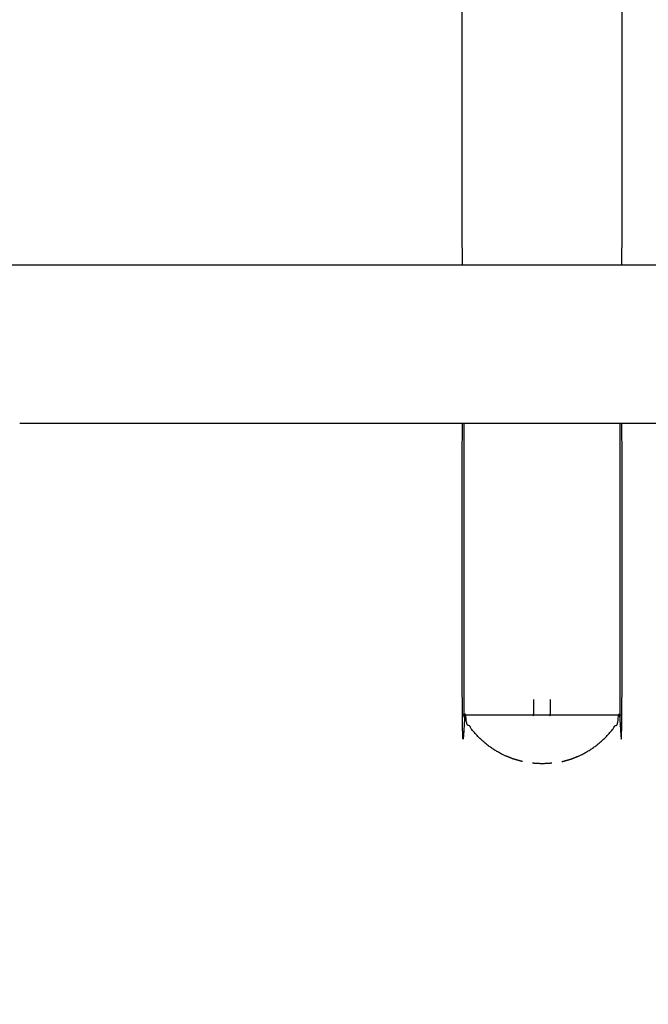
# Model space of a CAD drawing. Units: millimetres. Extents: x 3159 to 11603, y -456 to 5990.
# Drawn here: x 9350 to 9463, y 896 to 1071 of the extents above; entities that cross this region are included whole.
import ezdxf

# ---------------------------------------------------------------- set-up
doc = ezdxf.new("R2010")
doc.units = ezdxf.units.MM
doc.header["$MEASUREMENT"] = 0
doc.styles.get("Standard").update_dxf_attribs({"font": 'arial.ttf'})
doc.dimstyles.new('STANDARD_ACAD', dxfattribs={"dimtxt": 0.18, "dimasz": 0.18, "dimexe": 0.18, "dimexo": 0.0625, "dimgap": 0.09, "dimtad": 0, "dimtih": 1, "dimtoh": 1, "dimdec": 4, "dimzin": 0, "dimdsep": 46, "dimtxsty": 'Standard', "dimcen": 0.09, "dimadec": 0, "dimazin": 0, "dimtfac": 1, "dimtdec": 4, "dimtofl": 0, "dimtmove": 0, "dimatfit": 3, "dimfxl": 1, "dimtolj": 1, "dimtzin": 0, "dimarcsym": 0})

# ---------------------------------------------------------------- blocks, each defined once
blk = doc.blocks.new('1')
blk.add_line((8663.81, -1076.54), (8771.64, -1076.54))
at = {"color": 0, "lineweight": -3}
for points, knots in [([(8662.56, -755.19), (8662.56, -650.87), (8662.56, -546.54), (8664.32, -543.5), (8666.09, -540.45), (8668.17, -537.62), (8670.26, -534.79), (8672.64, -532.2), (8675.03, -529.62), (8677.68, -527.31), (8680.34, -525), (8683.23, -523), (8686.12, -520.99), (8689.21, -519.32), (8692.31, -517.65), (8695.57, -516.32), (8698.83, -515), (8702.21, -514.04), (8705.6, -513.09)], [8.606334, 8.606334, 8.606334, 9, 9, 10, 10, 11, 11, 12, 12, 13, 13, 14, 14, 15, 15, 16, 16, 17, 17, 17]), ([(8776.56, -755.19), (8776.56, -650.87), (8776.56, -546.54), (8774.8, -543.5), (8773.04, -540.45), (8770.95, -537.62), (8768.87, -534.79), (8766.48, -532.2), (8764.1, -529.62), (8761.45, -527.31), (8758.79, -525), (8755.9, -523), (8753.01, -520.99), (8749.91, -519.32), (8746.82, -517.65), (8743.56, -516.32), (8740.3, -515), (8736.91, -514.04), (8733.53, -513.09)], [8.606334, 8.606334, 8.606334, 9, 9, 10, 10, 11, 11, 12, 12, 13, 13, 14, 14, 15, 15, 16, 16, 17, 17, 17]), ([(8705.6, -1110), (8702.21, -1109.04), (8698.83, -1108.09), (8695.57, -1106.76), (8692.31, -1105.44), (8689.21, -1103.77), (8686.12, -1102.1), (8683.23, -1100.09), (8680.34, -1098.09), (8677.68, -1095.78), (8675.03, -1093.47), (8672.64, -1090.89), (8670.26, -1088.3), (8668.17, -1085.47), (8666.09, -1082.63), (8664.32, -1079.59), (8662.56, -1076.54), (8662.56, -972.55), (8662.56, -868.56)], [0, 0, 0, 1, 1, 2, 2, 3, 3, 4, 4, 5, 5, 6, 6, 7, 7, 8, 8, 8.392418, 8.392418, 8.392418]), ([(8662.56, -1076.54), (8663.19, -1076.54), (8663.81, -1076.54), (8663.81, -972.55), (8663.81, -868.56)], [1, 1, 1, 2, 2, 2.392418, 2.392418, 2.392418]), ([(8733.53, -1110), (8736.91, -1109.04), (8740.3, -1108.09), (8743.56, -1106.76), (8746.82, -1105.44), (8749.91, -1103.77), (8753.01, -1102.1), (8755.9, -1100.09), (8758.79, -1098.09), (8761.45, -1095.78), (8764.1, -1093.47), (8766.48, -1090.89), (8768.87, -1088.3), (8770.95, -1085.47), (8773.04, -1082.63), (8774.8, -1079.59), (8776.56, -1076.54), (8776.56, -972.55), (8776.56, -868.56)], [0, 0, 0, 1, 1, 2, 2, 3, 3, 4, 4, 5, 5, 6, 6, 7, 7, 8, 8, 8.392418, 8.392418, 8.392418]), ([(8771.64, -1076.54), (8773.48, -1076.54), (8775.32, -1076.54), (8775.32, -972.55), (8775.32, -868.56)], [0, 0, 0, 1, 1, 1.392418, 1.392418, 1.392418]), ([(8701.95, -1076.54), (8707.78, -1076.54), (8713.6, -1076.54), (8713.6, -1071.05), (8713.6, -1065.56)], [0, 0, 0, 1, 1, 1.020727, 1.020727, 1.020727]), ([(8713.6, -1076.54), (8719.56, -1076.54), (8725.52, -1076.54), (8725.52, -1071.08), (8725.52, -1065.62)], [0, 0, 0, 1, 1, 1.020616, 1.020616, 1.020616]), ([(8719.56, -1111.54), (8716.35, -1111.35), (8713.15, -1111.16), (8712.92, -1111.16), (8712.69, -1111.16)], [6, 6, 6, 7, 7, 8, 8, 8]), ([(8726.43, -1111.16), (8726.21, -1111.16), (8725.98, -1111.16), (8722.77, -1111.35), (8719.56, -1111.54)], [0, 0, 0, 1, 1, 2, 2, 2])]:
    blk.add_open_spline(points, degree=2, knots=knots, dxfattribs=at)
for points in [[(8313.21, -755.19), (8329.82, -755.19), (8346.42, -755.19)], [(8346.42, -755.19), (8504.49, -755.19), (8662.56, -755.19)], [(8662.56, -755.19), (8687.1, -755.19), (8711.63, -755.19)], [(8711.63, -755.19), (8744.1, -755.19), (8776.56, -755.19)], [(8711.63, -755.19), (8711.63, -755.19), (8711.63, -755.19)], [(8776.56, -755.19), (9017.49, -755.19), (9258.41, -755.19)], [(8662.56, -868.56), (8504.49, -868.56), (8346.42, -868.56)], [(8776.56, -868.56), (8719.56, -868.56), (8662.56, -868.56)], [(9258.41, -868.56), (9017.49, -868.56), (8776.56, -868.56)], [(8775.32, -1076.54), (8775.94, -1076.54), (8776.56, -1076.54)]]:
    blk.add_open_spline(points, degree=2, dxfattribs=at)
blk = doc.blocks.new('*D14')
at = {"color": 0, "lineweight": -2, "transparency": 16777216}
for p, q in [((8888.65, 1015.98), (8888.65, 1536.16)), ((8888.83, 1535.98), (10462.15, 1535.98)), ((10462.33, 1015.98), (10462.33, 1536.16))]:
    blk.add_line(p, q, dxfattribs=at)
at = {"color": 0, "transparency": 16777216}
for points in [[(8888.83, 1536.01), (8888.83, 1535.95), (8888.65, 1535.98)], [(10462.15, 1536.01), (10462.15, 1535.95), (10462.33, 1535.98)]]:
    blk.add_solid(points, dxfattribs=at)
at = {"layer": 'Defpoints', "color": 0, "transparency": 16777216}
for p in [(10462.33, 1535.98), (8888.65, 1015.91), (10462.33, 1015.91)]:
    blk.add_point(p, dxfattribs=at)
at = {"color": 0, "transparency": 16777216, "insert": (9675.49, 1602.45), "char_height": 130, "attachment_point": 5}
blk.add_mtext('\\A1;6461', dxfattribs=at)
blk = doc.blocks.new('*D15')
at = {"color": 0, "lineweight": -2, "transparency": 16777216}
for p, q in [((9675.43, 1400.2), (8647.2, 1400.2)), ((8647.38, 1400.02), (8647.38, 631.81)), ((9675.43, 631.63), (8647.2, 631.63))]:
    blk.add_line(p, q, dxfattribs=at)
at = {"color": 0, "transparency": 16777216}
for points in [[(8647.35, 1400.02), (8647.41, 1400.02), (8647.38, 1400.2)], [(8647.35, 631.81), (8647.41, 631.81), (8647.38, 631.63)]]:
    blk.add_solid(points, dxfattribs=at)
at = {"layer": 'Defpoints', "color": 0, "transparency": 16777216}
for p in [(9675.49, 1400.2), (8647.38, 631.63), (9675.49, 631.63)]:
    blk.add_point(p, dxfattribs=at)
at = {"color": 0, "transparency": 16777216, "insert": (8580.87, 1015.91), "char_height": 130, "attachment_point": 5, "rotation": 90}
blk.add_mtext('\\A1;3462', dxfattribs=at)

msp = doc.modelspace()

# ---------------------------------------------------------------- block references
at = {"xscale": 0.25, "yscale": 0.25, "zscale": 0.25}
msp.add_blockref('1', (7263.72, 1216.49), dxfattribs=at)

# ---------------------------------------------------------------- dimensions: what is measured, and where the dimension line sits
dim = msp.add_linear_dim(base=(10462.33, 1535.98), p1=(8888.65, 1015.91), p2=(10462.33, 1015.91), text='6461', dimstyle='STANDARD_ACAD', override={"dimtxt": 130, "dimtad": 1, "dimtih": 0, "dimtoh": 0, "dimdec": 0, "dimtdec": 0, "dimtmove": 2})
dim.commit()
dim.dimension.update_dxf_attribs({"geometry": '*D14', "text_midpoint": (9675.49, 1602.45)})
dim = msp.add_linear_dim(base=(8647.38, 631.63), p1=(9675.49, 1400.2), p2=(9675.49, 631.63), angle=90, text='3462', dimstyle='STANDARD_ACAD', override={"dimtxt": 130, "dimtad": 1, "dimtih": 0, "dimtoh": 0, "dimdec": 0, "dimtdec": 0, "dimtmove": 2})
dim.commit()
dim.dimension.update_dxf_attribs({"geometry": '*D15', "text_midpoint": (8580.87, 1015.91)})

doc.saveas('drawing.dxf')
